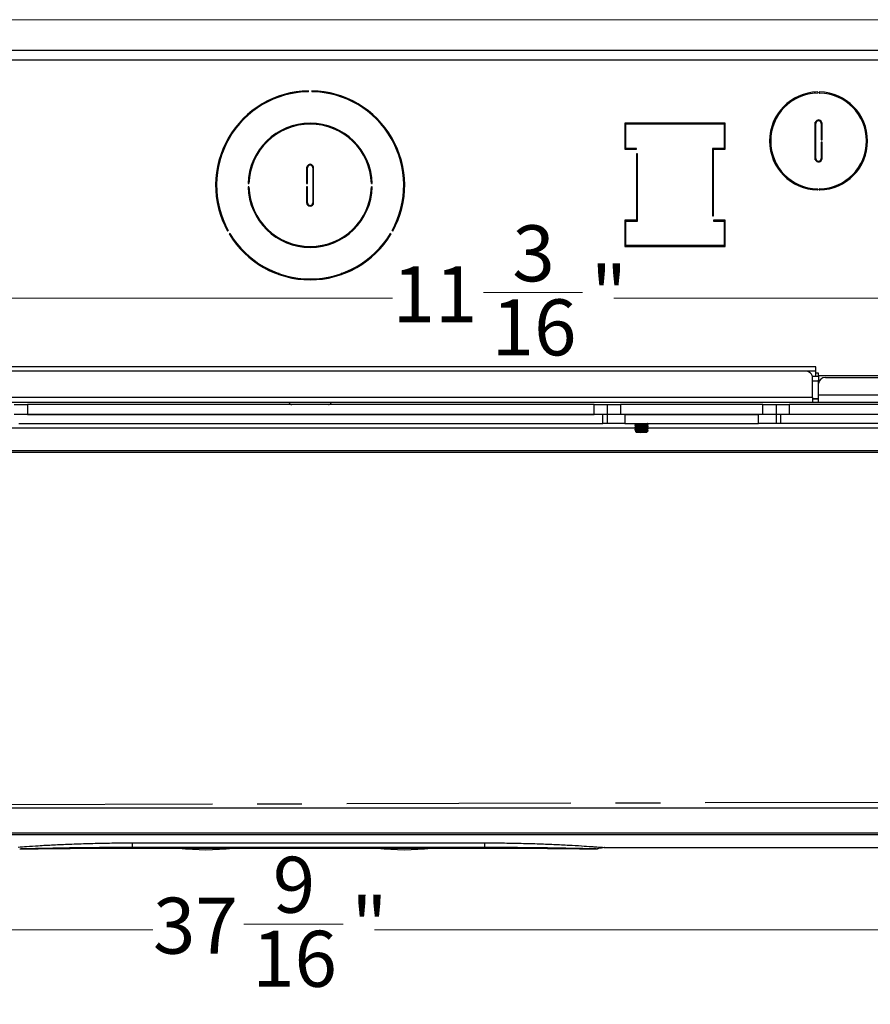
# Model space of a CAD drawing. Units: inches. Extents: x 0.6 to 16.6, y 0.4 to 10.6.
# Drawn here: x 11.7 to 13.6, y 8.4 to 10.6 of the extents above; entities that cross this region are included whole.
import ezdxf

# ---------------------------------------------------------------- set-up
doc = ezdxf.new("R2010")
doc.units = ezdxf.units.IN
doc.header["$MEASUREMENT"] = 0
doc.linetypes.add('CENTERX2', pattern=[0.8, 0.5, -0.1, 0.1, -0.1])
doc.styles.add('SLDTEXTSTYLE0', font='TXT', dxfattribs={"width": 0.75})
doc.dimstyles.new('SLDDIMSTYLE4', dxfattribs={"dimtxt": 0.125, "dimasz": 0.13, "dimexe": 0, "dimexo": 0.0625, "dimgap": 0.03125, "dimtad": 0, "dimtih": 1, "dimtoh": 1, "dimdec": 6, "dimlfac": 4, "dimrnd": 1e-09, "dimzin": 12, "dimdsep": 46, "dimtxsty": 'SLDTEXTSTYLE0', "dimsah": 1, "dimcen": 0.09, "dimadec": 0, "dimazin": 3, "dimtfac": 1, "dimtdec": 3, "dimtofl": 0, "dimtmove": 0, "dimatfit": 3, "dimfxl": 1, "dimfrac": 2, "dimtolj": 1, "dimtzin": 12, "dimarcsym": 0})

# ---------------------------------------------------------------- blocks, each defined once
blk = doc.blocks.new('SW_BROKEN_VIEW_0')
at = {"color": 0, "linetype": 'CENTERX2'}
blk.add_line((0.679, 0.0068), (5.2586, 0.0199), dxfattribs=at)
blk = doc.blocks.new('_D_6')
at = {"color": 7, "linetype": 'Continuous', "lineweight": 0}
for p, q in [((15.3025, 8.8559), (15.3025, 8.4862)), ((9.3831, 8.829), (9.3831, 8.4862)), ((13.7252, 8.6737), (13.6939, 8.6112)), ((13.7877, 8.5487), (13.7252, 8.6737)), ((12.2325, 8.624), (12.4538, 8.624)), ((9.3831, 8.6112), (12.0295, 8.6112)), ((13.6939, 8.6112), (12.5237, 8.6112)), ((13.8189, 8.6112), (13.7877, 8.5487)), ((15.3025, 8.6112), (13.8189, 8.6112))]:
    blk.add_line(p, q, dxfattribs=at)
at = {"color": 7, "linetype": 'Continuous', "lineweight": 18}
for points in [[(9.3831, 8.6112), (9.5131, 8.5912), (9.5131, 8.6312)], [(15.3025, 8.6112), (15.1725, 8.6312), (15.1725, 8.5912)]]:
    blk.add_solid(points, dxfattribs=at)
at = {"color": 7, "linetype": 'Continuous', "lineweight": 18, "char_height": 0.125, "attachment_point": 1, "style": 'SLDTEXTSTYLE0'}
for s, insert in [('9', (12.297, 8.7741)), ('37', (12.0295, 8.6828)), ('"', (12.4722, 8.6828)), ('16', (12.2508, 8.6089))]:
    blk.add_mtext(s, dxfattribs=dict(at, insert=insert))
blk = doc.blocks.new('_D_7')
at = {"color": 7, "linetype": 'Continuous', "lineweight": 0}
for p, q in [((10.9801, 10.0203), (12.5642, 10.0203)), ((12.7672, 10.0331), (12.9885, 10.0331)), ((13.7806, 10.0203), (13.0584, 10.0203))]:
    blk.add_line(p, q, dxfattribs=at)
at = {"color": 7, "linetype": 'Continuous', "lineweight": 18}
for points in [[(10.9801, 10.0203), (11.1101, 10.0003), (11.1101, 10.0403)], [(13.7806, 10.0203), (13.6506, 10.0403), (13.6506, 10.0003)]]:
    blk.add_solid(points, dxfattribs=at)
at = {"color": 7, "linetype": 'Continuous', "lineweight": 18, "char_height": 0.125, "attachment_point": 1, "style": 'SLDTEXTSTYLE0'}
for s, insert in [('3', (12.8317, 10.1832)), ('11', (12.5642, 10.0919)), ('"', (13.0069, 10.0919)), ('16', (12.7855, 10.0179))]:
    blk.add_mtext(s, dxfattribs=dict(at, insert=insert))

msp = doc.modelspace()

# ---------------------------------------------------------------- linework, layer by layer
at = {"color": 7, "linetype": 'Continuous', "lineweight": 18}
msp.add_line((0.6262516, 10.64207317), (16.3762516, 10.64207317), dxfattribs=at)
at = {"color": 7, "linetype": 'Continuous', "lineweight": 25}
for p, q in [((11.01735954, 10.57443011), (13.74335948, 10.57443011)), ((11.00185954, 10.55268013), (13.75885948, 10.55268013)), ((12.37660736, 10.48143865), (12.37660736, 10.48343894)), ((12.38410736, 10.48343894), (12.38410736, 10.48143865)), ((13.50585954, 10.48041324), (13.50585954, 10.47790402)), ((13.50785954, 10.4780589), (13.50785954, 10.48056452)), ((13.30660953, 10.4114301), (13.0828595, 10.4114301)), ((13.0828595, 10.4114301), (13.0828595, 10.35293007)), ((13.0848595, 10.35493006), (13.0848595, 10.40943011)), ((13.0848595, 10.40943011), (13.30460953, 10.40943011)), ((13.17804786, 10.40943011), (13.17881125, 10.4114301)), ((13.18150218, 10.4114301), (13.18071826, 10.40943011)), ((13.27279702, 10.41043007), (13.27286126, 10.4114301)), ((13.27279702, 10.40943011), (13.27279702, 10.41043007)), ((13.2748837, 10.4114301), (13.27479702, 10.41043007)), ((13.27479702, 10.41043007), (13.27479702, 10.40943011)), ((13.28642205, 10.41043007), (13.28633537, 10.4114301)), ((13.28642205, 10.40943011), (13.28642205, 10.41043007)), ((13.28835773, 10.4114301), (13.28842205, 10.41043007)), ((13.28842205, 10.41043007), (13.28842205, 10.40943011)), ((13.30460953, 10.40943011), (13.30460953, 10.35493006)), ((13.30660953, 10.35293007), (13.30660953, 10.4114301)), ((13.507297, 10.41043007), (13.507297, 10.33243012)), ((13.50785954, 10.32951933), (13.50785954, 10.41334085)), ((13.509297, 10.33243012), (13.509297, 10.41043007)), ((13.52092203, 10.41043007), (13.52092203, 10.37393007)), ((13.52292203, 10.37393007), (13.52292203, 10.41043007)), ((13.52092203, 10.37393007), (13.52292203, 10.37393007)), ((13.0828595, 10.35293007), (13.10885953, 10.35293007)), ((13.10885953, 10.35493006), (13.0848595, 10.35493006)), ((13.10885953, 10.35293007), (13.10885953, 10.35493006)), ((13.30460953, 10.35493006), (13.2786095, 10.35493006)), ((13.2786095, 10.35493006), (13.2786095, 10.20443009)), ((13.2806095, 10.20443009), (13.2806095, 10.35293007)), ((13.2806095, 10.35293007), (13.30660953, 10.35293007)), ((13.28642205, 10.35293007), (13.28642205, 10.35493006)), ((13.28842205, 10.35493006), (13.28842205, 10.35293007)), ((13.52292203, 10.36893011), (13.52092203, 10.36893011)), ((13.52092203, 10.36893011), (13.52092203, 10.33243012)), ((13.52292203, 10.33243012), (13.52292203, 10.36893011)), ((13.11085953, 10.34293008), (13.10885953, 10.34293008)), ((13.10885953, 10.34293008), (13.10885953, 10.19443011)), ((13.11085953, 10.19243011), (13.11085953, 10.34293008)), ((12.37254486, 10.31153476), (12.37254486, 10.27628478)), ((12.37454486, 10.27628478), (12.37454486, 10.31153476)), ((12.38616986, 10.31153476), (12.38616986, 10.23353477)), ((12.38816986, 10.23353477), (12.38816986, 10.31153476)), ((13.2786095, 10.32697249), (13.2806095, 10.32661756)), ((13.2806095, 10.32461757), (13.2786095, 10.32487797)), ((12.2417362, 10.27628478), (12.24373695, 10.27628478)), ((12.24373695, 10.26878478), (12.2417362, 10.26878478)), ((12.37254486, 10.27628478), (12.37454486, 10.27628478)), ((12.37454486, 10.26878478), (12.37254486, 10.26878478)), ((12.37254486, 10.26878478), (12.37254486, 10.23353477)), ((12.37454486, 10.23353477), (12.37454486, 10.26878478)), ((12.51697779, 10.27628478), (12.51897852, 10.27628478)), ((12.51897852, 10.26878478), (12.51697779, 10.26878478)), ((13.50585954, 10.26495616), (13.50585954, 10.26244694)), ((13.50785954, 10.26229566), (13.50785954, 10.26480128)), ((13.2786095, 10.20443009), (13.2806095, 10.20443009)), ((13.10885953, 10.19443011), (13.0828595, 10.19443011)), ((13.0828595, 10.19443011), (13.0828595, 10.13593011)), ((13.0848595, 10.13793011), (13.0848595, 10.19243011)), ((13.0848595, 10.19243011), (13.11085953, 10.19243011)), ((13.30660953, 10.19443011), (13.2806095, 10.19443011)), ((13.2806095, 10.19443011), (13.2806095, 10.19243011)), ((13.2806095, 10.19243011), (13.30460953, 10.19243011)), ((13.30460953, 10.19243011), (13.30460953, 10.13793011)), ((13.30660953, 10.13593011), (13.30660953, 10.19443011)), ((12.195834, 10.17033031), (12.19756632, 10.17133045)), ((12.20131632, 10.16483528), (12.19958401, 10.1638351)), ((12.56113073, 10.1638351), (12.55939839, 10.16483528)), ((12.5631484, 10.17133045), (12.56488073, 10.17033031)), ((13.0828595, 10.13593011), (13.30660953, 10.13593011)), ((13.30460953, 10.13793011), (13.0848595, 10.13793011)), ((12.31109915, 10.07541002), (12.30528107, 10.07541002)), ((12.31075886, 10.07340999), (12.31707861, 10.07340999)), ((12.44363611, 10.07340999), (12.44995586, 10.07340999)), ((12.45543365, 10.07541002), (12.44961557, 10.07541002)), ((13.50910949, 9.8674301), (11.25160953, 9.8674301)), ((13.50910949, 9.85768009), (13.50910949, 9.8674301)), ((13.486297, 9.85768009), (11.27504703, 9.85768009)), ((13.50910949, 9.85768009), (13.486297, 9.85768009)), ((13.50910949, 9.84568009), (13.50149567, 9.84568009)), ((13.50910949, 9.84568009), (13.50910949, 9.85768009)), ((13.51510948, 9.85343409), (13.50910949, 9.85343409)), ((13.51510948, 9.84568009), (13.50910949, 9.84568009)), ((13.51510948, 9.84743408), (13.51510948, 9.85343409)), ((13.76510946, 9.84743408), (13.51510948, 9.84743408)), ((13.51510948, 9.84743408), (13.51510948, 9.83781781)), ((13.50192203, 9.7989926), (13.50192203, 9.8420551)), ((13.50192203, 9.8359301), (13.51510948, 9.8359301)), ((13.51510948, 9.83019011), (13.51510948, 9.83781781)), ((13.51510948, 9.83781781), (13.5178285, 9.83781781)), ((13.51510948, 9.80477385), (13.51510948, 9.83019011)), ((13.53073451, 9.84372175), (13.74948451, 9.84372175)), ((13.51510948, 9.78805345), (13.51510948, 9.80477385)), ((13.51510948, 9.80477385), (13.76510946, 9.80477385)), ((13.50192203, 9.7989926), (11.25942201, 9.7989926)), ((13.50192203, 9.7874301), (11.25942201, 9.7874301)), ((11.71982506, 9.7831801), (11.74935261, 9.7831801)), ((11.74935261, 9.7831801), (11.74935261, 9.7606801)), ((13.01411638, 9.7831801), (11.74935261, 9.7831801)), ((13.01411638, 9.7606801), (13.01411638, 9.7831801)), ((13.01411638, 9.7831801), (13.04364393, 9.7831801)), ((13.04364393, 9.7606801), (13.04364393, 9.7831801)), ((13.04364393, 9.7831801), (13.07317155, 9.7831801)), ((13.07317155, 9.7831801), (13.07317155, 9.7606801)), ((13.39059275, 9.7831801), (13.07317155, 9.7831801)), ((13.39059275, 9.7606801), (13.39059275, 9.7831801)), ((13.39059275, 9.7831801), (13.42012037, 9.7831801)), ((13.42012037, 9.7831801), (13.42012037, 9.7606801)), ((13.42012037, 9.7831801), (13.44964792, 9.7831801)), ((13.44964792, 9.7831801), (13.44964792, 9.7606801)), ((13.71648445, 9.7831801), (13.44964792, 9.7831801)), ((13.50192203, 9.7989926), (13.50192203, 9.78805509)), ((13.51510948, 9.7956801), (13.50192203, 9.7956801)), ((13.51510948, 9.7952426), (13.50192203, 9.7952426)), ((13.50192203, 9.78805509), (13.50192203, 9.7874301)), ((13.51510948, 9.7874301), (13.50192203, 9.7874301)), ((13.51510948, 9.78805345), (13.51510948, 9.7874301)), ((13.76510946, 9.7874301), (13.51510948, 9.7874301)), ((11.74935261, 9.7606801), (11.71982506, 9.7606801)), ((11.74935261, 9.7606801), (13.01411638, 9.7606801)), ((13.01411638, 9.7606801), (11.74935261, 9.7606801)), ((13.04364393, 9.7606801), (13.01411638, 9.7606801)), ((13.03364394, 9.7409301), (13.03364394, 9.7606801)), ((13.04364393, 9.7409301), (13.04364393, 9.7606801)), ((13.07317155, 9.7606801), (13.04364393, 9.7606801)), ((13.39059275, 9.7606801), (13.07317155, 9.7606801)), ((13.08301401, 9.7606801), (13.08301401, 9.7409301)), ((13.08301401, 9.7606801), (13.38075029, 9.7606801)), ((13.38075029, 9.7409301), (13.38075029, 9.7606801)), ((13.42012037, 9.7606801), (13.39059275, 9.7606801)), ((13.42012037, 9.7606801), (13.42012037, 9.7409301)), ((13.44964792, 9.7606801), (13.42012037, 9.7606801)), ((13.43012036, 9.7606801), (13.43012036, 9.7409301)), ((13.71623453, 9.7606801), (13.44964792, 9.7606801)), ((13.71648445, 9.7606801), (13.44964792, 9.7606801)), ((11.72982505, 9.7409301), (13.03364394, 9.7409301)), ((13.04364393, 9.7409301), (13.03364394, 9.7409301)), ((13.08301401, 9.7409301), (13.04364393, 9.7409301)), ((13.08301401, 9.7409301), (13.38075029, 9.7409301)), ((13.10515969, 9.73728935), (13.10515969, 9.73667419)), ((13.13468724, 9.73913482), (13.13468724, 9.73974998)), ((13.13468724, 9.73421356), (13.13468724, 9.73482872)), ((13.42012037, 9.7409301), (13.38075029, 9.7409301)), ((13.43012036, 9.7409301), (13.42012037, 9.7409301)), ((13.71623453, 9.7409301), (13.43012036, 9.7409301)), ((11.65661238, 9.7309301), (13.10651033, 9.7309301)), ((13.10515969, 9.73236809), (13.10515969, 9.73175293)), ((13.10515969, 9.72744683), (13.10515969, 9.72683167)), ((13.10634489, 9.72318587), (13.10885066, 9.7206801)), ((13.10835618, 9.72990746), (13.10835618, 9.72934084)), ((13.10835618, 9.7249862), (13.10835618, 9.72441958)), ((13.1199235, 9.7206801), (13.10885066, 9.7206801)), ((13.12670712, 9.72117459), (13.11804699, 9.72117459)), ((13.13099634, 9.7206801), (13.1199235, 9.7206801)), ((13.13026741, 9.72437105), (13.13468724, 9.72437105)), ((13.13099634, 9.7206801), (13.13189598, 9.72157979)), ((13.13149082, 9.73175293), (13.13149082, 9.73231854)), ((13.1329904, 9.7309301), (14.54573451, 9.7309301)), ((13.13468724, 9.7292923), (13.13468724, 9.72990746)), ((14.62062531, 9.67605), (10.05833649, 9.67605)), ((10.05992414, 9.68054234), (14.62341634, 9.68054234)), ((10.05927706, 8.88311099), (14.63617649, 8.88311099)), ((10.04607208, 8.82729206), (14.61764992, 8.82729206)), ((14.61941723, 8.82297263), (10.04817247, 8.82297263)), ((11.73211148, 8.79208733), (11.7323339, 8.79209305)), ((11.98291265, 8.80507107), (12.77031425, 8.80507107)), ((11.98291265, 8.80507107), (11.98291265, 8.79541413)), ((11.98291265, 8.79541413), (12.77031425, 8.79541413)), ((11.98291265, 8.79345549), (11.98291265, 8.79541413)), ((11.98291265, 8.79345549), (12.77031425, 8.79345549)), ((12.77031425, 8.79541413), (12.77031425, 8.80507107)), ((12.77031425, 8.79345549), (12.77031425, 8.79541413)), ((13.03689111, 8.79471557), (14.63890871, 8.79471557))]:
    msp.add_line(p, q, dxfattribs=at)
for centre, radius, start, end in [((12.38035734, 10.2725348), 0.21093748, 91.01863916, 208.98135905), ((12.38035743, 10.27253475), 0.20893755, 91.02841462, 208.97158714), ((12.38035739, 10.2725348), 0.21093748, 331.01864093, 88.98136275), ((12.38035731, 10.27253477), 0.20893754, 331.0284052, 88.97158987), ((13.51510954, 10.37143011), 0.109375, 91.32489169, 268.67510831), ((13.51510955, 10.37143011), 0.10687501, 91.32490465, 268.67509535), ((13.5126095, 10.47952621), 0.00124999, 271.32448306, 91.32448306), ((13.51760953, 10.47952621), 0.00124999, 88.67551694, 268.67551694), ((13.51510948, 10.37143011), 0.10687501, 271.32490648, 88.67509352), ((13.51510949, 10.37143011), 0.109375, 271.32489349, 88.67510651), ((13.51510952, 10.41043011), 0.00781251, 359.9997311, 180.0002689), ((13.51510952, 10.41043011), 0.00581252, 359.99963857, 180.00036143), ((12.38035736, 10.27253481), 0.13867188, 1.54958595, 178.45041405), ((12.38035737, 10.2725348), 0.13667188, 1.57226942, 178.42773058), ((13.51510952, 10.33243008), 0.00781251, 179.9997311, 0.0002689), ((13.51510952, 10.33243008), 0.00581252, 179.99963857, 0.00036143), ((12.38035736, 10.31153481), 0.0078125, 359.99963315, 180.00036685), ((12.38035736, 10.31153481), 0.0058125, 359.99948044, 180.00051956), ((12.38035736, 10.27253479), 0.13867188, 181.54960157, 358.45039843), ((12.38035737, 10.2725348), 0.13667188, 181.57228545, 358.42771455), ((13.27810957, 10.26333401), 0.00124997, 293.57546308, 66.42453692), ((13.5126095, 10.26333401), 0.00124999, 268.67551694, 88.67551694), ((13.51760953, 10.26333401), 0.00124999, 91.32448306, 271.32448306), ((12.38035736, 10.23353479), 0.0078125, 180.00017095, 359.99982905), ((12.38035736, 10.23353479), 0.0058125, 180.00020331, 359.99979669), ((12.38035737, 10.27253481), 0.21093751, 211.01865249, 328.98134751), ((12.38035736, 10.27253478), 0.20893749, 211.02839288, 328.97160712), ((13.48629704, 9.84205511), 0.01562498, 359.99997284, 90.00016161), ((13.52975791, 9.82906248), 0.01469177, 86.18860281, 175.59806392), ((12.33948451, 9.78918009), 0.006, 196.95770481, 270.00001954), ((12.42123452, 9.7891801), 0.006, 269.9999999, 343.04227574), ((11.73451404, 8.80137462), 0.00983854, 255.68225445, 270.9444776), ((12.14760708, 9.28684303), 0.49704873, 263.04148323, 276.95851677), ((12.59052047, 9.28684287), 0.49704858, 263.04148218, 276.95851782), ((13.01871302, 8.80137345), 0.00983737, 269.05470789, 284.26674905)]:
    msp.add_arc(centre, radius, start, end, dxfattribs=at)
for points, knots in [([(13.10515969, 9.73728935), (13.10553989, 9.73740501), (13.10692518, 9.73782642), (13.11003071, 9.73787252), (13.11455019, 9.73827196), (13.1199235, 9.73851967), (13.12529679, 9.73876736), (13.12981624, 9.73916681), (13.13292175, 9.73921291), (13.13430703, 9.73963432), (13.13468724, 9.73974998)], [0, 0, 0, 0, 0.0400698634, 0.1459967002, 0.3106786918, 0.5000012276, 0.6893237635, 0.8540032998, 0.9599301366, 1, 1, 1, 1]), ([(13.10515969, 9.73667419), (13.10553989, 9.73678985), (13.10692518, 9.73721126), (13.11003071, 9.73725736), (13.11455019, 9.73765681), (13.1199235, 9.73790451), (13.12529679, 9.7381522), (13.12981624, 9.73855165), (13.13292175, 9.73859776), (13.13430703, 9.73901916), (13.13468724, 9.73913482)], [0, 0, 0, 0, 0.0400698633, 0.1459966999, 0.3106787014, 0.5000012369, 0.6893237641, 0.8540033001, 0.9599301367, 1, 1, 1, 1]), ([(13.10515969, 9.73236809), (13.10553989, 9.73248375), (13.10692518, 9.73290516), (13.11003071, 9.73295126), (13.11455019, 9.73335071), (13.1199235, 9.7335984), (13.12529679, 9.7338461), (13.12981624, 9.73424555), (13.13292175, 9.73429165), (13.13430703, 9.73471306), (13.13468724, 9.73482872)], [0, 0, 0, 0, 0.0400698633, 0.1459966999, 0.3106787014, 0.5000012286, 0.6893237641, 0.8540033001, 0.9599301367, 1, 1, 1, 1]), ([(13.10515969, 9.73175293), (13.10553989, 9.73186859), (13.10692518, 9.73229), (13.11003071, 9.7323361), (13.11455019, 9.73273555), (13.1199235, 9.73298325), (13.12529679, 9.73323095), (13.12981624, 9.73363039), (13.13292175, 9.73367649), (13.13430703, 9.7340979), (13.13468724, 9.73421356)], [0, 0, 0, 0, 0.0400698634, 0.1459967002, 0.310678702, 0.5000012379, 0.6893237737, 0.8540032998, 0.9599301366, 1, 1, 1, 1]), ([(13.10841587, 9.73921806), (13.1078805, 9.7389069), (13.10680939, 9.73828437), (13.10573792, 9.73766246), (13.105202, 9.7373514)], [0, 0, 0, 0, 0.4998281433, 1, 1, 1, 1]), ([(13.10841587, 9.7342968), (13.1078805, 9.73398564), (13.10680939, 9.7333631), (13.10573792, 9.7327412), (13.105202, 9.73243014)], [0, 0, 0, 0, 0.4998281433, 1, 1, 1, 1]), ([(13.10522078, 9.73659968), (13.10575575, 9.73628933), (13.10682523, 9.7356689), (13.10789423, 9.73504765), (13.10842849, 9.73473716)], [0, 0, 0, 0, 0.50022288377, 1, 1, 1, 1]), ([(13.10623892, 9.7409301), (13.10643449, 9.74081664), (13.10716453, 9.74039307), (13.10789424, 9.73996894), (13.10842849, 9.73965842)], [0, 0, 0, 0, 0.2678756181, 1, 1, 1, 1]), ([(13.10857977, 9.73474983), (13.10848949, 9.73477586), (13.10803662, 9.73490644), (13.1103008, 9.73536989), (13.11184156, 9.73540934), (13.11583375, 9.73581204), (13.11988807, 9.73605919), (13.12414562, 9.73630545), (13.12766616, 9.73671024), (13.13004927, 9.73674444), (13.13104387, 9.737125), (13.13126723, 9.73721046)], [0, 0, 0, 0, 0.01016505707, 0.05099229041, 0.15686462131, 0.32126034273, 0.51016505575, 0.69906663215, 0.86346237024, 0.96933782373, 1, 1, 1, 1]), ([(13.10855205, 9.73920394), (13.10878455, 9.73929311), (13.10978816, 9.73967802), (13.1121793, 9.73971467), (13.11570923, 9.74011983), (13.11992544, 9.74035888), (13.12389111, 9.7406182), (13.12638867, 9.74083875), (13.12742307, 9.7409301)], [0, 0, 0, 0, 0.0392385896, 0.1693759874, 0.3714498756, 0.6036499775, 0.8358462405, 1, 1, 1, 1]), ([(13.10855205, 9.73428268), (13.10878454, 9.73437185), (13.1097881, 9.73475675), (13.11218059, 9.73479364), (13.1157012, 9.73519712), (13.1199598, 9.73544384), (13.12400987, 9.7356908), (13.12801447, 9.73609373), (13.12953048, 9.73613277), (13.1318066, 9.73659298), (13.13137265, 9.73672048), (13.13129495, 9.73674331)], [0, 0, 0, 0, 0.0319222684, 0.1377945993, 0.3021903374, 0.4910950504, 0.6799966268, 0.8443923483, 0.9502678017, 0.9910950351, 1, 1, 1, 1]), ([(13.13141851, 9.73719779), (13.13195277, 9.73750828), (13.13302177, 9.73812953), (13.13409125, 9.73874996), (13.13462622, 9.73906031)], [0, 0, 0, 0, 0.49977711623, 1, 1, 1, 1]), ([(13.13141851, 9.73227653), (13.13195277, 9.73258702), (13.13302177, 9.73320827), (13.13409125, 9.7338287), (13.13462622, 9.73413905)], [0, 0, 0, 0, 0.49977680627, 1, 1, 1, 1]), ([(13.134645, 9.73489077), (13.13410908, 9.73520183), (13.13303761, 9.73582374), (13.1319665, 9.73644627), (13.13143113, 9.73675743)], [0, 0, 0, 0, 0.5001718567, 1, 1, 1, 1]), ([(13.134645, 9.73981203), (13.13410907, 9.74012307), (13.13346712, 9.74049564), (13.13282535, 9.74086852), (13.13271936, 9.7409301)], [0, 0, 0, 0, 0.8348502546, 1, 1, 1, 1]), ([(13.10515969, 9.72744683), (13.10553989, 9.72756249), (13.10692518, 9.7279839), (13.11003071, 9.72803), (13.11455019, 9.72842945), (13.1199235, 9.72867715), (13.12529679, 9.72892485), (13.12981624, 9.72932429), (13.13292175, 9.72937039), (13.13430703, 9.7297918), (13.13468724, 9.72990746)], [0, 0, 0, 0, 0.0400698634, 0.1459967002, 0.310678702, 0.5000012379, 0.6893237737, 0.8540032998, 0.9599301366, 1, 1, 1, 1]), ([(13.10515969, 9.72683167), (13.10553989, 9.72694733), (13.10692518, 9.72736874), (13.11003071, 9.72741485), (13.11455019, 9.72781429), (13.1199235, 9.72806199), (13.12529679, 9.72830969), (13.12981624, 9.72870913), (13.13292175, 9.72875523), (13.13430703, 9.72917664), (13.13468724, 9.7292923)], [0, 0, 0, 0, 0.0400698632, 0.1459967137, 0.3106787047, 0.5000012398, 0.6893237749, 0.8540033004, 0.9599301368, 1, 1, 1, 1]), ([(13.10841587, 9.72937553), (13.1078805, 9.72906438), (13.10680939, 9.72844184), (13.10573792, 9.72781994), (13.105202, 9.72750887)], [0, 0, 0, 0, 0.4998281433, 1, 1, 1, 1]), ([(13.10522078, 9.73167842), (13.10575575, 9.73136807), (13.10682523, 9.73074764), (13.10789423, 9.73012639), (13.10842849, 9.7298159)], [0, 0, 0, 0, 0.50022319373, 1, 1, 1, 1]), ([(13.10522078, 9.72675716), (13.10575575, 9.72644681), (13.10682523, 9.72582638), (13.10789423, 9.72520513), (13.10842849, 9.72489464)], [0, 0, 0, 0, 0.50022319373, 1, 1, 1, 1]), ([(13.13026741, 9.72437105), (13.12911993, 9.72432083), (13.12640129, 9.72420187), (13.12206368, 9.72404856), (13.11730824, 9.7238927), (13.11323316, 9.72376549), (13.10928457, 9.72350139), (13.10816879, 9.72356045), (13.10609113, 9.72325115), (13.10634736, 9.72320343), (13.10636007, 9.72320106)], [0, 0, 0, 0, 0.1433359098, 0.3395953798, 0.5440427451, 0.7291445351, 0.8752597959, 0.9690086371, 0.9984628433, 1, 1, 1, 1]), ([(13.10841587, 9.72445427), (13.10788052, 9.72414309), (13.10721985, 9.72375906), (13.10655897, 9.7233754), (13.10643362, 9.72330263)], [0, 0, 0, 0, 0.8103251709, 1, 1, 1, 1]), ([(13.10857977, 9.72982857), (13.10848949, 9.7298546), (13.10803662, 9.72998518), (13.1103008, 9.73044863), (13.11184156, 9.73048808), (13.11583375, 9.73089078), (13.11988807, 9.73113793), (13.12414562, 9.73138418), (13.12766616, 9.73178898), (13.13004927, 9.73182318), (13.13104387, 9.73220374), (13.13126723, 9.7322892)], [0, 0, 0, 0, 0.010165057, 0.0509922902, 0.1568646208, 0.3212603584, 0.5101650708, 0.6990666331, 0.8634623707, 0.9693378238, 1, 1, 1, 1]), ([(13.10857977, 9.72490731), (13.10848949, 9.72493334), (13.10803662, 9.72506392), (13.1103008, 9.72552736), (13.11184156, 9.72556682), (13.11583375, 9.72596952), (13.11988807, 9.72621667), (13.12414562, 9.72646293), (13.12766616, 9.72686772), (13.13004927, 9.72690192), (13.13104387, 9.72728248), (13.13126723, 9.72736794)], [0, 0, 0, 0, 0.01016505707, 0.05099229041, 0.15686462131, 0.3212603594, 0.51016507242, 0.69906664882, 0.86346237024, 0.96933782373, 1, 1, 1, 1]), ([(13.10855205, 9.72936142), (13.10878454, 9.72945059), (13.1097881, 9.72983549), (13.11218059, 9.72987238), (13.1157012, 9.73027586), (13.1199598, 9.73052258), (13.12400987, 9.73076954), (13.12801447, 9.73117247), (13.12953048, 9.73121151), (13.1318066, 9.73167172), (13.13137265, 9.73179922), (13.13129495, 9.73182205)], [0, 0, 0, 0, 0.0319222684, 0.1377945993, 0.3021903374, 0.4910950504, 0.6799966268, 0.8443923483, 0.9502678017, 0.9910950351, 1, 1, 1, 1]), ([(13.10855205, 9.72444016), (13.10878454, 9.72452933), (13.1097881, 9.72491423), (13.11218059, 9.72495112), (13.1157012, 9.72535459), (13.1199598, 9.72560132), (13.12400987, 9.72584828), (13.12801447, 9.72625121), (13.12953048, 9.72629025), (13.1318066, 9.72675046), (13.13137265, 9.72687796), (13.13129495, 9.72690079)], [0, 0, 0, 0, 0.0319223323, 0.137794658, 0.3021903714, 0.4910950752, 0.6799966424, 0.8443923558, 0.9502678042, 0.9910950355, 1, 1, 1, 1]), ([(13.11804699, 9.72117459), (13.11926747, 9.72135501), (13.12178842, 9.72172767), (13.12557901, 9.72230429), (13.12914395, 9.72287751), (13.13200215, 9.72343292), (13.13384362, 9.72379806), (13.13453544, 9.72426795), (13.13468724, 9.72437105)], [0, 0, 0, 0, 0.2176641523, 0.4495953878, 0.6770497271, 0.8530101757, 0.967747825, 1, 1, 1, 1]), ([(13.11804699, 9.72117459), (13.11867232, 9.72121541), (13.12076293, 9.72135187), (13.124138, 9.72153941), (13.12766739, 9.72194682), (13.13004922, 9.72198064), (13.13104386, 9.72236122), (13.13126723, 9.72244668)], [0, 0, 0, 0, 0.14132094089, 0.47246479927, 0.76064997236, 0.9462493032, 1, 1, 1, 1]), ([(13.1318349, 9.72164087), (13.1316984, 9.72159318), (13.13098039, 9.72134231), (13.12922731, 9.72137394), (13.12766222, 9.72125014), (13.12670712, 9.72117459)], [0, 0, 0, 0, 0.0838160993, 0.4409013015, 1, 1, 1, 1]), ([(13.13026741, 9.72437105), (13.13031551, 9.72437473), (13.13141689, 9.72445901), (13.13209582, 9.72443264), (13.13508776, 9.72490257), (13.13455084, 9.72502773), (13.13446299, 9.72504821)], [0, 0, 0, 0, 0.0304848914, 0.6980618065, 0.9505919166, 1, 1, 1, 1]), ([(13.13141851, 9.72735527), (13.13195277, 9.72766576), (13.13302177, 9.72828701), (13.13409125, 9.72890744), (13.13462622, 9.72921779)], [0, 0, 0, 0, 0.49977680627, 1, 1, 1, 1]), ([(13.13141851, 9.72243401), (13.13195277, 9.7227445), (13.13302177, 9.72336575), (13.13409125, 9.72398618), (13.13462622, 9.72429653)], [0, 0, 0, 0, 0.49977680627, 1, 1, 1, 1]), ([(13.134645, 9.72996951), (13.13410908, 9.73028057), (13.13303761, 9.73090247), (13.1319665, 9.73152501), (13.13143113, 9.73183617)], [0, 0, 0, 0, 0.5001718567, 1, 1, 1, 1]), ([(13.134645, 9.72504824), (13.13410908, 9.72535931), (13.13303761, 9.72598121), (13.1319665, 9.72660375), (13.13143113, 9.7269149)], [0, 0, 0, 0, 0.5001718567, 1, 1, 1, 1]), ([(11.72844625, 8.79574427), (11.72846561, 8.79574579), (11.73481411, 8.79624281), (11.74981699, 8.79731179), (11.7761689, 8.79903431), (11.80820001, 8.80080453), (11.84536027, 8.80247213), (11.8850785, 8.80380596), (11.92764683, 8.80472677), (11.96030719, 8.80504784), (11.97903874, 8.80506709), (11.98291265, 8.80507107)], [0, 0, 0, 0, 0.00022873188, 0.07500632133, 0.17716049941, 0.31128205861, 0.45286061951, 0.61529552518, 0.77936542161, 0.95437006063, 1, 1, 1, 1]), ([(11.7323339, 8.79209305), (11.73253431, 8.79209823), (11.73553741, 8.79217584), (11.74364776, 8.79239011), (11.75883444, 8.79275925), (11.78044702, 8.79324783), (11.80780317, 8.79379455), (11.84009126, 8.79434068), (11.8763551, 8.7948296), (11.9156074, 8.79519485), (11.95145866, 8.79538767), (11.97410537, 8.79540672), (11.98291265, 8.79541413)], [0, 0, 0, 0, 0.00239998146, 0.0359617853, 0.09712194475, 0.18425181472, 0.29474971118, 0.42466448272, 0.5708239322, 0.72889861814, 0.89456898587, 1, 1, 1, 1]), ([(11.73468171, 8.79153748), (11.73482292, 8.79153986), (11.73601743, 8.79155995), (11.73928208, 8.79161267), (11.74546678, 8.79170954), (11.75460727, 8.79184661), (11.76661205, 8.79201561), (11.78132119, 8.79220803), (11.79854567, 8.79241353), (11.81809109, 8.79262349), (11.83970363, 8.79282831), (11.86311083, 8.79301776), (11.88803635, 8.79318235), (11.91416067, 8.79331637), (11.94115657, 8.79340734), (11.96415989, 8.7934528), (11.97813164, 8.79344989), (11.98291272, 8.79344889)], [0, 0, 0, 0, 0.00170681539, 0.01443765629, 0.03945858143, 0.07645822294, 0.12491328239, 0.18455102412, 0.25423385282, 0.33308648138, 0.4207716465, 0.51543366939, 0.61597239103, 0.72200384876, 0.83115098801, 0.94222046283, 1, 1, 1, 1]), ([(11.95471917, 8.79342433), (11.95931016, 8.79343449), (11.96870798, 8.79345529), (11.97810581, 8.7934513), (11.98291265, 8.79344926)], [0, 0, 0, 0, 0.48851678787, 1, 1, 1, 1]), ([(12.77031403, 8.79344941), (12.77572459, 8.79345015), (12.79032372, 8.79345215), (12.81398703, 8.79340143), (12.84096961, 8.79330803), (12.86705866, 8.79317202), (12.89192474, 8.7930039), (12.91525877, 8.79281284), (12.93676566, 8.7926072), (12.95616788, 8.79239651), (12.97323233, 8.79219119), (12.98775154, 8.79200021), (12.99952967, 8.79183345), (13.00843714, 8.79169913), (13.01437604, 8.79160536), (13.01741009, 8.79155618), (13.01845478, 8.79153898), (13.01854537, 8.79153748)], [0, 0, 0, 0, 0.06538681039, 0.17643061598, 0.28597187435, 0.39147357109, 0.49172141352, 0.58648560514, 0.6734750134, 0.75164431101, 0.82097556877, 0.87971399349, 0.92712437546, 0.96332869036, 0.98737317951, 0.9989050693, 1, 1, 1, 1]), ([(12.7703141, 8.79345095), (12.77231245, 8.79345282), (12.77589583, 8.79345619), (12.77947921, 8.79345042), (12.78106424, 8.79344787)], [0, 0, 0, 0, 0.5576708293, 1, 1, 1, 1]), ([(12.77031425, 8.80507107), (12.78134305, 8.80504097), (12.80651509, 8.80497228), (12.84552338, 8.80435327), (12.88584814, 8.803265), (12.923331, 8.80182052), (12.95617516, 8.80021746), (12.98456358, 8.79855485), (13.00253618, 8.79736846), (13.01765819, 8.79628043), (13.02159614, 8.79603086), (13.03951526, 8.79456741), (13.03689483, 8.79479151), (13.03689111, 8.79479183)], [0, 0, 0, 0, 0.1239821281, 0.2829757455, 0.4385310551, 0.5775459862, 0.7043462042, 0.8091313477, 0.8944966162, 0.912879744, 0.9704810606, 0.9999580792, 1, 1, 1, 1]), ([(12.77031425, 8.79541413), (12.78440735, 8.79539473), (12.81219622, 8.79535646), (12.85287052, 8.79507369), (12.89125656, 8.7946504), (12.92597493, 8.79413831), (12.95680863, 8.79357359), (12.98069974, 8.79307781), (13.00277548, 8.79255484), (13.00946657, 8.79239258), (13.02345383, 8.79202631), (13.02133815, 8.79208155), (13.02125721, 8.79208366)], [0, 0, 0, 0, 0.16813902198, 0.33153758274, 0.48545886118, 0.62564235863, 0.74750091931, 0.84832067064, 0.92496985088, 0.97575839744, 0.999072523, 1, 1, 1, 1]), ([(13.02124584, 8.79182011), (13.02137506, 8.79187709), (13.02349609, 8.79281231), (13.02756264, 8.79366691), (13.03153593, 8.79442505), (13.03339602, 8.79451993), (13.03345746, 8.79452307)], [0, 0, 0, 0, 0.0337797531, 0.5544433624, 0.9852833512, 1, 1, 1, 1])]:
    msp.add_open_spline(points, degree=3, knots=knots, dxfattribs=at)

# ---------------------------------------------------------------- block references
at = {"color": 7, "linetype": 'Continuous'}
msp.add_blockref('SW_BROKEN_VIEW_0', (9.38313903, 8.8790436), dxfattribs=at)

# ---------------------------------------------------------------- dimensions: what is measured, and where the dimension line sits
at = {"color": 7, "linetype": 'Continuous', "lineweight": 18}
dim = msp.add_linear_dim(base=(13.78060951, 10.02026219), p1=(10.98010951, 9.8674301), p2=(13.78060951, 9.8674301), dimstyle='SLDDIMSTYLE4', dxfattribs=at)
dim.commit()
dim.dimension.update_dxf_attribs({"geometry": '_D_7', "text_midpoint": (12.81129071, 10.02026219), "dimtype": 160})
dim = msp.add_linear_dim(base=(15.30253955, 8.61118311), p1=(9.38313901, 8.8790436), p2=(15.30253955, 8.90591338), text='37 9/16"', dimstyle='SLDDIMSTYLE4', dxfattribs=at)
dim.commit()
dim.dimension.update_dxf_attribs({"geometry": '_D_6', "text_midpoint": (12.27659108, 8.61118311), "dimtype": 160})

doc.saveas('drawing.dxf')
